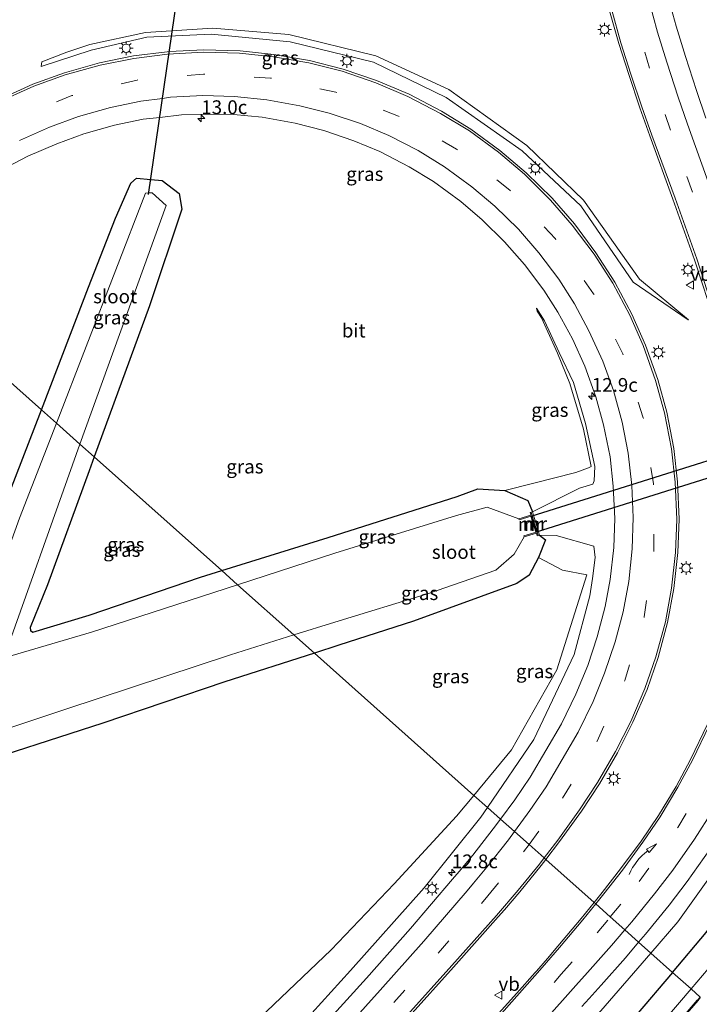
# Model space of a CAD drawing. Units: metres. Extents: x 106986 to 110008, y 474998 to 478219.
# Drawn here: x 108517 to 108641, y 476167 to 476346 of the extents above; entities that cross this region are included whole.
import ezdxf
from ezdxf.enums import TextEntityAlignment as Align

# ---------------------------------------------------------------- set-up
doc = ezdxf.new("R2010")
doc.units = ezdxf.units.M
doc.linetypes.add('VW-3-9_STREEP', pattern=[12, 3, -9])
doc.layers.get('0').update_dxf_attribs({"lineweight": 25})
for name, color, linetype, lineweight in [('B-ME-AM-KILOMETR-S-B1', 7, 'Continuous', 18), ('B-ME-GW-KRUINLIJN-L-B1', 93, 'Continuous', 18), ('B-ME-GW-TEENLIJN-L-B1', 93, 'Continuous', 18), ('B-ME-IE-GRASLAND-GV-B6', 93, 'Continuous', 18), ('B-ME-IE-HULPGEOMETRIE-L-B1', 53, 'Continuous', 18), ('B-ME-IE-MEUBILAIR_WEGMEUBILAIR-LICHTMAST-S-B1', 8, 'Continuous', 18), ('B-ME-MW-MUUR-GV-B6', 8, 'IE-TERREINAFSCHEIDING-KUNSTMATIG', 18), ('B-ME-MW-MUUR-L-B1', 8, 'IE-TERREINAFSCHEIDING-KUNSTMATIG', 18), ('B-ME-OG-WATER-GV-B6', 153, 'Continuous', 18), ('B-ME-VH-VERH_SOORT-BITUMEN-GV-B6', 8, 'IE-TERREINAFSCHEIDING-NATUURLIJK-HOUTWAL', 18), ('B-ME-VW-MARKERING-39STREEP-015-L-B1', 255, 'VW-3-9_STREEP', 18), ('B-ME-VW-MARKERING-PIJLVERDRIJF750-S-B1', 7, 'Continuous', 18), ('B-ME-VW-MARKERING-STREEP-015-L-B1', 7, 'Continuous', 18), ('B-ME-VW-MEUBILAIR_WEGMEUBILAIR-VERKEERSBORD-S-B1', 8, 'Continuous', 18)]:
    doc.layers.add(name, color=color, linetype=linetype, lineweight=lineweight)
for name, color, linetype in [('B-ME-GW-INSTEEKWATERGANG-L-B1', 10, 'Continuous'), ('B-ME-KW-DUIKER-GV-B6', 10, 'Continuous'), ('B-ME-KW-DUIKER-L-B1', 10, 'Continuous'), ('B-ME-OB-BESCHOEIING-GV-B6', 10, 'Continuous')]:
    doc.layers.add(name, color=color, linetype=linetype)
doc.styles.add('NLCS-ISO', font='NLCS-ISO.TTF')
doc.linetypes.add('IE-TERREINAFSCHEIDING-KUNSTMATIG', pattern='A,4,[82,NLCS.SHX,S=0.75,R=90,X=0,Y=0],4,-2', length=10)
doc.linetypes.add('IE-TERREINAFSCHEIDING-NATUURLIJK-HOUTWAL', pattern='A,7,-1.5,[67,NLCS.SHX,S=0.75,R=45,X=0,Y=0],-1.5,7,-1.5,[70,NLCS.SHX,S=0.75,R=0,X=0,Y=0],-1.5', length=20)

# ---------------------------------------------------------------- blocks, each defined once
blk = doc.blocks.new('hecto')
for p, q in [((0, 0.625), (-0.625, 0)), ((0, -0.625), (0, 0.625)), ((-0.625, 0), (0.625, 0)), ((0.625, 0), (0, -0.625))]:
    blk.add_line(p, q)
blk = doc.blocks.new('pijlvr')
for p, q in [((5.53, 0.37, 0.1), (5.37, -0.37, 0.1)), ((5.45, 0, 0.1), (5.45, 0, 0.1)), ((5.45, 0, 0.1), (5.45, 0, 0.1)), ((7.45, -0.45, 0.1), (5.53, 0.37, 0.1)), ((5.37, -0.37, 0.1), (7.45, -0.45, 0.1))]:
    blk.add_line(p, q)
blk.add_arc((2.72, -9.68, 0.1), 10.06, 74.2853, 105.7147)
blk = doc.blocks.new('lantaarnpaal')
for p, q in [((-0.75, 0), (-1.25, 0)), ((-0.88, 0.88), (-0.53, 0.53)), ((0, 0.75), (0, 1.25)), ((0.53, 0.53), (0.88, 0.88)), ((0.75, 0), (1.25, 0)), ((-0.53, -0.53), (-0.88, -0.88)), ((0, -0.75), (0, -1.25)), ((0.53, -0.53), (0.88, -0.88))]:
    blk.add_line(p, q)
blk.add_circle((0, 0), 0.75)
blk = doc.blocks.new('verkeersbord')
for p, q in [((0, 0.75), (-0.75, -0.625)), ((0.75, -0.625), (0, 0.75)), ((-0.75, -0.625), (0.75, -0.625))]:
    blk.add_line(p, q)

msp = doc.modelspace()

# ---------------------------------------------------------------- linework, layer by layer
at = {"layer": 'B-ME-GW-INSTEEKWATERGANG-L-B1'}
for points in [[(108521.0223, 476275.3962, -5.0466), (108522.722, 476279.8164, -5.0635), (108529.5585, 476297.7393, -5.1309), (108534.529, 476310.2646, -5.19), (108537.2878, 476316.6243, -5.2392), (108538.319, 476317.5468, -5.2937), (108540.9191, 476317.2997, -5.2725), (108542.9948, 476317.1025, -5.2556), (108546.0942, 476314.7444, -5.1869), (108546.5423, 476311.9356, -5.0728), (108540.6677, 476294.3132, -4.9504), (108530.6096, 476266.8461, -4.9453)], [(108442.5653, 476208.9538, -4.8771), (108462.18, 476216.449, -4.8422), (108483.8654, 476223.0499, -4.9749), (108498.4842, 476227.9706, -4.959), (108501.8477, 476229.2173, -4.9492), (108503.5248, 476229.7678, -4.9628), (108504.1129, 476230.3893, -4.9847), (108514.2485, 476257.7811, -4.9793), (108521.0223, 476275.3962, -5.0466)], [(108635.7842, 476173.0506, -4.5333), (108641.9039, 476180.2808, -4.5054), (108652.9304, 476195.6959, -4.5171), (108661.6462, 476213.7044, -4.5057), (108666.7838, 476232.9239, -4.537), (108668.5059, 476237.9544, -4.616), (108670.2488, 476242.9646, -4.6567), (108671.6063, 476248.0927, -4.6974), (108672.1315, 476251.3551, -4.7227), (108672.2547, 476254.6571, -4.748), (108671.9307, 476262.3862, -4.7389), (108671.8221, 476266.525, -4.734), (108671.8751, 476268.8326, -4.541), (108671.9645, 476270.2292, -4.424), (108672.3109, 476271.1214, -4.3688), (108673.9008, 476272.7125, -4.2391)], [(108530.6096, 476266.8461, -4.9453), (108529.683, 476264.3157, -4.9448), (108522.1281, 476243.5495, -4.9562), (108518.9592, 476235.7878, -5.0111), (108519.0397, 476235.2285, -4.9662), (108519.4935, 476234.9631, -4.9701), (108529.7163, 476238.013, -4.9919), (108549.9477, 476244.9246, -4.8496), (108553.8281, 476246.1397, -4.8514)], [(108553.8281, 476246.1397, -4.8514), (108573.1591, 476252.1929, -4.8602), (108596.6096, 476259.6242, -4.8191), (108600.4209, 476261.0142, -4.8291), (108605.3324, 476260.7262, -4.808)], [(108605.3324, 476260.7262, -4.808), (108609.4695, 476258.9021, -4.5636), (108610.323, 476256.83, -4.504)], [(108611.607, 476252.615, -4.29), (108612.6867, 476251.7211, -4.2612), (108611.4482, 476248.5475, -4.572)], [(108611.4482, 476248.5475, -4.572), (108609.7475, 476245.2895, -4.6819), (108607.4602, 476243.7877, -4.7805), (108588.6721, 476236.9316, -4.5803), (108575.1371, 476232.5659, -4.6123), (108570.6596, 476231.1292, -4.6129)], [(108570.6596, 476231.1292, -4.6129), (108554.3982, 476225.9114, -4.615), (108532.2124, 476218.3705, -4.5635), (108506.2402, 476210.0173, -4.6092), (108483.955, 476203.1599, -4.7642), (108463.6203, 476196.7972, -4.6701), (108450.9975, 476192.1956, -4.4549)], [(108635.7842, 476173.0506, -4.5333), (108629.2085, 476165.2818, -4.563)]]:
    msp.add_polyline3d(points, dxfattribs=at)
at = {"layer": 'B-ME-GW-KRUINLIJN-L-B1'}
for points in [[(108638.6568, 476291.7906, -3.9609), (108628.6699, 476298.6218, -3.7106), (108619.1534, 476312.4952, -3.7899), (108608.4764, 476322.5278, -3.8044), (108594.604, 476332.2015, -3.9525), (108581.4089, 476338.6823, -4.0268), (108566.2673, 476342.3364, -4.074), (108551.8709, 476343.7241, -4.1541), (108540.1743, 476343.2134, -4.2335), (108530.0895, 476340.8159, -4.2242), (108520.9761, 476337.8823, -4.2812), (108521.1175, 476338.7399, -4.4382)], [(108645.8734, 476326.9692, -4.361), (108651.7408, 476310.1482, -3.931), (108657.9521, 476292.3395, -3.636), (108662.8514, 476271.9422, -3.316), (108664.3499, 476253.2973, -3.127), (108662.5044, 476233.7538, -2.968), (108656.8773, 476215.2069, -2.81), (108647.8339, 476197.7637, -2.662), (108636.7622, 476182.2333, -2.724), (108631.8491, 476176.5599, -2.7363)], [(108611.0357, 476293.8944, -4.3605), (108612.5039, 476291.6186, -4.3749), (108615.1532, 476285.8049, -4.4146), (108617.7816, 476280.3449, -4.2804), (108619.9865, 476272.9001, -4.2189), (108621.663, 476265.1008, -4.1729), (108621.5549, 476262.5068, -4.1615), (108621.3358, 476261.8858, -4.1926), (108618.8951, 476261.1454, -4.2085), (108610.323, 476256.83, -4.504)], [(108602.1548, 476203.0415, -3.2326), (108610.5807, 476215.4255, -3.608), (108617.9039, 476230.8717, -3.815), (108620.7604, 476241.5808, -3.939), (108621.2178, 476244.6876, -3.981), (108621.7471, 476248.5184, -3.988), (108621.4948, 476250.592, -3.9971), (108614.6178, 476252.5408, -4.1692), (108611.607, 476252.615, -4.29)], [(108402.3481, 476199.4677, 2.2281), (108402.4207, 476199.4039, 2.2268), (108420.0326, 476183.9202, 1.909), (108435.0099, 476170.6693, 1.665), (108451.1963, 476155.6798, 1.18), (108466.3784, 476142.4018, 0.832), (108480.7894, 476129.61, 0.402), (108495.6282, 476115.8549, -0.076), (108501.2882, 476111.28, -0.335), (108506.7844, 476108.0542, -0.575), (108512.3477, 476107.1597, -0.874), (108518.2647, 476108.6547, -1.142), (108522.9299, 476112.5768, -1.327), (108536.2336, 476127.8233, -1.622), (108550.4821, 476143.4244, -1.793), (108563.1682, 476157.8848, -2.137), (108577.2496, 476173.3686, -2.57), (108590.6502, 476188.4387, -2.864), (108600.9518, 476201.2733, -3.179), (108602.1548, 476203.0415, -3.2326)], [(108631.8491, 476176.5599, -2.7363), (108622.7551, 476166.0586, -2.759), (108609.738, 476151.517, -2.531), (108596.4301, 476136.5032, -2.389), (108583.2254, 476121.6536, -2.181), (108570.1737, 476107.0089, -2.021), (108556.3307, 476091.8411, -1.912), (108547.4738, 476082.1068, -1.7089), (108542.2898, 476076.4092, -1.59), (108530.7837, 476063.1657, -1.511), (108521.0496, 476052.0155, -1.604), (108506.4034, 476065.3115, -1.242), (108491.437, 476078.5159, -0.754), (108477.049, 476091.3708, -0.253), (108461.6028, 476105.2988, 0.248), (108446.9953, 476118.3827, 0.732), (108431.6398, 476133.4571, 1.174), (108417.9693, 476148.0761, 1.593), (108403.3335, 476161.8691, 1.853), (108388.788, 476175.2869, 2.051), (108384.3114, 476179.1594, 2.1425), (108384.2282, 476179.2313, 2.1442)]]:
    msp.add_polyline3d(points, dxfattribs=at)
at = {"layer": 'B-ME-GW-TEENLIJN-L-B1'}
for points in [[(108521.1175, 476338.7399, -4.4382), (108525.649, 476340.4654, -4.439), (108529.8541, 476341.8635, -4.4091), (108539.9244, 476344.0617, -4.4327), (108552.1979, 476344.8483, -4.4999), (108566.0246, 476343.6905, -4.4491), (108581.8407, 476339.8247, -4.4634), (108595.1331, 476333.6723, -4.3098), (108609.2758, 476323.4742, -4.0879), (108619.6255, 476313.5636, -4.1307), (108629.7889, 476299.1774, -4.0737), (108638.7006, 476291.7606, -3.962), (108638.6568, 476291.7906, -3.9609)], [(108605.3324, 476260.7262, -4.808), (108610.3071, 476262.0142, -4.5317), (108618.2316, 476263.9909, -4.5229), (108620.5, 476264.8634, -4.4675), (108621.0168, 476265.0903, -4.4078), (108619.6338, 476271.8732, -4.5162), (108617.1493, 476280.1923, -4.5393), (108614.9106, 476285.7311, -4.5102), (108611.9882, 476292.1174, -4.3977), (108611.1871, 476293.3234, -4.3912), (108611.0357, 476293.8944, -4.3605)], [(108611.4482, 476248.5475, -4.572), (108615.7897, 476246.2503, -4.5735), (108620.2305, 476245.3841, -4.369), (108614.7566, 476228.0722, -4.405), (108606.53, 476213.5352, -4.302), (108599.6809, 476205.2478, -4.2767)], [(108599.6809, 476205.2478, -4.2767), (108596.5311, 476201.4366, -4.265), (108585.1819, 476189.1454, -4.266), (108573.712, 476177.1669, -4.303), (108560.7118, 476164.7007, -4.29), (108546.585, 476150.1346, -4.24), (108533.5795, 476136.7566, -4.292), (108522.9175, 476125.4488, -4.284), (108518.1078, 476120.2526, -4.283), (108514.6794, 476117.7736, -4.296), (108510.1004, 476116.9019, -4.385), (108507.0769, 476118.2473, -4.3749), (108505.9018, 476118.7702, -4.371), (108502.2946, 476122.2497, -4.43), (108488.4254, 476136.1069, -4.465), (108474.7395, 476149.2328, -4.398), (108460.5618, 476163.23, -4.462), (108446.1477, 476176.7794, -4.375), (108444.467, 476178.1597, -4.3101)]]:
    msp.add_polyline3d(points, dxfattribs=at)
at = {"layer": 'B-ME-IE-GRASLAND-GV-B6'}
for points in [[(108641.871, 476328.469, -4.25), (108640.152, 476333.525, -4.341), (108638.144, 476339.689, -4.435), (108636.486, 476345.232, -4.505), (108634.933, 476350.745, -4.568)], [(108624.308, 476347.988, -4.065), (108626.035, 476342.069, -4.038), (108627.842, 476336.39, -4.007), (108629.859, 476330.373, -3.979), (108631.676, 476325.225, -3.966), (108635.852, 476313.751, -3.929), (108639.818, 476302.692, -3.9), (108643.584, 476291.044, -3.861)], [(108521.1175, 476338.7399, -4.4382), (108525.649, 476340.4654, -4.439), (108529.8541, 476341.8635, -4.4091), (108539.9244, 476344.0617, -4.4327), (108552.1979, 476344.8483, -4.4999), (108566.0246, 476343.6905, -4.4491), (108581.8407, 476339.8247, -4.4634), (108595.1331, 476333.6723, -4.3098), (108609.2758, 476323.4742, -4.0879), (108619.6255, 476313.5636, -4.1307), (108629.7889, 476299.1774, -4.0737), (108638.7006, 476291.7606, -3.962), (108638.6568, 476291.7906, -3.9609), (108628.6699, 476298.6218, -3.7106), (108619.1534, 476312.4952, -3.7899), (108608.4764, 476322.5278, -3.8044), (108594.604, 476332.2015, -3.9525), (108581.4089, 476338.6823, -4.0268), (108566.2673, 476342.3364, -4.074), (108551.8709, 476343.7241, -4.1541), (108540.1743, 476343.2134, -4.2335), (108530.0895, 476340.8159, -4.2242), (108520.9761, 476337.8823, -4.2812), (108521.1175, 476338.7399, -4.4382)], [(108638.6568, 476291.7906, -3.9609), (108638.7006, 476291.7606, -3.962), (108629.7889, 476299.1774, -4.0737), (108619.6255, 476313.5636, -4.1307), (108609.2758, 476323.4742, -4.0879), (108595.1331, 476333.6723, -4.3098), (108581.8407, 476339.8247, -4.4634), (108566.0246, 476343.6905, -4.4491), (108552.1979, 476344.8483, -4.4999), (108539.9244, 476344.0617, -4.4327), (108529.8541, 476341.8635, -4.4091), (108525.649, 476340.4654, -4.439), (108521.1175, 476338.7399, -4.4382), (108520.9761, 476337.8823, -4.2812), (108530.0895, 476340.8159, -4.2242), (108540.1743, 476343.2134, -4.2335), (108551.8709, 476343.7241, -4.1541), (108566.2673, 476342.3364, -4.074), (108581.4089, 476338.6823, -4.0268), (108594.604, 476332.2015, -3.9525), (108608.4764, 476322.5278, -3.8044), (108619.1534, 476312.4952, -3.7899), (108628.6699, 476298.6218, -3.7106), (108638.6568, 476291.7906, -3.9609)], [(108642.154, 476218.23, -3.158), (108639.083, 476211.805, -3.075), (108636.44, 476206.88, -2.994), (108633.247, 476201.565, -2.858), (108630.082, 476196.925, -2.774), (108626.364, 476191.906, -2.644), (108623.028, 476187.566, -2.545), (108621.5468, 476185.7476, -2.5019), (108612.7674, 476193.5772, -2.6886), (108615.263, 476196.837, -2.741), (108619.233, 476202.385, -2.824), (108622.49, 476207.377, -2.894), (108625.775, 476212.977, -2.971), (108628.595, 476218.542, -3.022), (108631.167, 476224.53, -3.087), (108633.176, 476230.326, -3.125), (108634.889, 476236.733, -3.168), (108636.026, 476242.881, -3.21), (108636.763, 476249.418, -3.247), (108636.99, 476255.509, -3.278), (108636.683, 476262.298, -3.317), (108636.014, 476268.371, -3.353), (108634.75, 476274.955, -3.388), (108633.125, 476280.908, -3.422), (108630.898, 476287.169, -3.46), (108628.402, 476292.796, -3.494), (108625.308, 476298.621, -3.518), (108621.874, 476303.952, -3.559), (108617.954, 476309.243, -3.596), (108613.896, 476313.896, -3.632), (108609.194, 476318.532, -3.661), (108604.389, 476322.607, -3.7), (108599.091, 476326.483, -3.737), (108593.8, 476329.73, -3.779), (108587.894, 476332.801, -3.826), (108581.979, 476335.316, -3.863), (108575.928, 476337.364, -3.891), (108569.751, 476338.94, -3.918), (108563.304, 476340.078, -3.975), (108557.175, 476340.707, -3.984), (108550.51, 476340.893, -4.024), (108544.2896, 476340.5665, -4.0616), (108543.9, 476340.546, -4.064), (108537.795, 476339.779, -4.099), (108531.587, 476338.51, -4.138), (108525.234, 476336.738, -4.172), (108519.443, 476334.652, -4.203), (108513.45, 476331.92, -4.222)], [(108513.423, 476318.889, -4.788), (108518.564, 476321.546, -4.782), (108523.832, 476323.812, -4.757), (108528.726, 476325.62, -4.74), (108534.324, 476327.191, -4.707), (108539.551, 476328.255, -4.674), (108542.5608, 476328.6149, -4.6566), (108546.484, 476329.084, -4.634), (108550.415, 476329.201, -4.616), (108555.985, 476329.115, -4.566), (108561.195, 476328.639, -4.535), (108567.168, 476327.567, -4.499), (108572.394, 476326.226, -4.456), (108577.868, 476324.355, -4.417), (108582.552, 476322.372, -4.386), (108587.932, 476319.59, -4.346), (108592.333, 476316.937, -4.313), (108597.324, 476313.277, -4.273), (108601.209, 476309.966, -4.246), (108605.248, 476305.983, -4.214), (108608.901, 476301.832, -4.181), (108612.38, 476297.189, -4.133), (108614.953, 476293.171, -4.095), (108617.6, 476288.312, -4.062), (108619.849, 476283.327, -4.023), (108621.846, 476277.783, -3.996), (108623.266, 476272.643, -3.96), (108624.439, 476266.826, -3.936), (108625.017, 476261.504, -3.899), (108625.314, 476255.636, -3.86), (108625.112, 476250.379, -3.822), (108624.487, 476244.524, -3.783), (108623.557, 476239.625, -3.748), (108622.088, 476234.073, -3.712), (108620.389, 476228.901, -3.646), (108618.228, 476223.645, -3.577), (108615.634, 476218.284, -3.497), (108609.909, 476208.569, -3.277), (108607.115, 476204.468, -3.176), (108604.507, 476200.9438, -3.0905), (108602.1548, 476203.0415, -3.2326), (108610.5807, 476215.4255, -3.608), (108617.9039, 476230.8717, -3.815), (108620.7604, 476241.5808, -3.939), (108621.2178, 476244.6876, -3.981), (108621.7471, 476248.5184, -3.988), (108621.4948, 476250.592, -3.9971), (108614.6178, 476252.5408, -4.1692), (108611.607, 476252.615, -4.29), (108610.323, 476256.83, -4.504), (108618.8951, 476261.1454, -4.2085), (108621.3358, 476261.8858, -4.1926), (108621.5549, 476262.5068, -4.1615), (108621.663, 476265.1008, -4.1729), (108619.9865, 476272.9001, -4.2189), (108617.7816, 476280.3449, -4.2804), (108615.1532, 476285.8049, -4.4146), (108612.5039, 476291.6186, -4.3749), (108611.0357, 476293.8944, -4.3605)], [(108611.0357, 476293.8944, -4.3605), (108611.1871, 476293.3234, -4.3912), (108611.9882, 476292.1174, -4.3977), (108614.9106, 476285.7311, -4.5102), (108617.1493, 476280.1923, -4.5393), (108619.6338, 476271.8732, -4.5162), (108621.0168, 476265.0903, -4.4078), (108620.5, 476264.8634, -4.4675), (108618.2316, 476263.9909, -4.5229), (108610.3071, 476262.0142, -4.5317), (108605.3324, 476260.7262, -4.808), (108600.4209, 476261.0142, -4.8291), (108596.6096, 476259.6242, -4.8191), (108573.1591, 476252.1929, -4.8602), (108553.8281, 476246.1397, -4.8514), (108530.6096, 476266.8461, -4.9453), (108540.6677, 476294.3132, -4.9504), (108546.5423, 476311.9356, -5.0728), (108546.0942, 476314.7444, -5.1869), (108542.9948, 476317.1025, -5.2556), (108540.9191, 476317.2997, -5.2725), (108538.319, 476317.5468, -5.2937), (108537.2878, 476316.6243, -5.2392), (108534.529, 476310.2646, -5.19), (108529.5585, 476297.7393, -5.1309), (108522.722, 476279.8164, -5.0635), (108521.0223, 476275.3962, -5.0466), (108490.7517, 476302.3917, -4.6857)], [(108521.0223, 476275.3962, -5.0466), (108522.722, 476279.8164, -5.0635), (108529.5585, 476297.7393, -5.1309), (108534.529, 476310.2646, -5.19), (108537.2878, 476316.6243, -5.2392), (108538.319, 476317.5468, -5.2937), (108540.9191, 476317.2997, -5.2725), (108542.9948, 476317.1025, -5.2556), (108546.0942, 476314.7444, -5.1869), (108546.5423, 476311.9356, -5.0728), (108540.6677, 476294.3132, -4.9504), (108530.6096, 476266.8461, -4.9453), (108528.0416, 476269.1363, -6.1637), (108543.711, 476312.5784, -6.1488), (108541.1925, 476314.9026, -6.1316), (108540.5706, 476314.8557, -6.1274), (108539.9766, 476314.813, -6.1235), (108523.7556, 476272.9585, -6.1464), (108521.0223, 476275.3962, -5.0466)], [(108449.193, 476261.555, -4.564), (108453.335, 476265.733, -4.584), (108457.742, 476270.187, -4.598), (108462.267, 476274.772, -4.605), (108464.535, 476277.066, -4.61), (108468.665, 476281.211, -4.621), (108473.018, 476285.565, -4.632), (108477.325, 476289.857, -4.622), (108481.51, 476293.898, -4.635), (108485.733, 476297.846, -4.66), (108490.233, 476301.947, -4.682), (108490.7517, 476302.3917, -4.6857), (108521.0223, 476275.3962, -5.0466), (108514.2485, 476257.7811, -4.9793), (108504.1129, 476230.3893, -4.9847), (108503.5248, 476229.7678, -4.9628), (108501.8477, 476229.2173, -4.9492), (108498.4842, 476227.9706, -4.959), (108483.8654, 476223.0499, -4.9749), (108462.18, 476216.449, -4.8422), (108442.5653, 476208.9538, -4.8771)], [(108611.0357, 476293.8944, -4.3605), (108612.5039, 476291.6186, -4.3749), (108615.1532, 476285.8049, -4.4146), (108617.7816, 476280.3449, -4.2804), (108619.9865, 476272.9001, -4.2189), (108621.663, 476265.1008, -4.1729), (108621.5549, 476262.5068, -4.1615), (108621.3358, 476261.8858, -4.1926), (108618.8951, 476261.1454, -4.2085), (108610.323, 476256.83, -4.504), (108609.4695, 476258.9021, -4.5636), (108605.3324, 476260.7262, -4.808), (108610.3071, 476262.0142, -4.5317), (108618.2316, 476263.9909, -4.5229), (108620.5, 476264.8634, -4.4675), (108621.0168, 476265.0903, -4.4078), (108619.6338, 476271.8732, -4.5162), (108617.1493, 476280.1923, -4.5393), (108614.9106, 476285.7311, -4.5102), (108611.9882, 476292.1174, -4.3977), (108611.1871, 476293.3234, -4.3912), (108611.0357, 476293.8944, -4.3605)], [(108442.5653, 476208.9538, -4.8771), (108462.18, 476216.449, -4.8422), (108483.8654, 476223.0499, -4.9749), (108498.4842, 476227.9706, -4.959), (108501.8477, 476229.2173, -4.9492), (108503.5248, 476229.7678, -4.9628), (108504.1129, 476230.3893, -4.9847), (108514.2485, 476257.7811, -4.9793), (108521.0223, 476275.3962, -5.0466), (108523.7556, 476272.9585, -6.1464)], [(108523.7556, 476272.9585, -6.1464), (108517.0665, 476255.6988, -6.1559), (108508.0036, 476230.7103, -6.1422), (108506.5682, 476227.9724, -6.1407), (108504.603, 476227.0291, -6.1175), (108492.8679, 476223.1144, -6.1341), (108473.8091, 476216.693, -6.1298), (108444.8294, 476206.8074, -6.1474)], [(108556.7007, 476243.5779, -6.1565), (108530.1165, 476234.9593, -6.1572), (108515.7363, 476230.6749, -6.1661), (108514.6042, 476231.3984, -6.1712), (108526.6955, 476265.4043, -6.1649), (108528.0416, 476269.1363, -6.1637), (108530.6096, 476266.8461, -4.9453), (108529.683, 476264.3157, -4.9448), (108522.1281, 476243.5495, -4.9562), (108518.9592, 476235.7878, -5.0111), (108519.0397, 476235.2285, -4.9662), (108519.4935, 476234.9631, -4.9701), (108529.7163, 476238.013, -4.9919), (108549.9477, 476244.9246, -4.8496), (108553.8281, 476246.1397, -4.8514), (108556.7007, 476243.5779, -6.1565)], [(108530.6096, 476266.8461, -4.9453), (108553.8281, 476246.1397, -4.8514), (108549.9477, 476244.9246, -4.8496), (108529.7163, 476238.013, -4.9919), (108519.4935, 476234.9631, -4.9701), (108519.0397, 476235.2285, -4.9662), (108518.9592, 476235.7878, -5.0111), (108522.1281, 476243.5495, -4.9562), (108529.683, 476264.3157, -4.9448), (108530.6096, 476266.8461, -4.9453)], [(108607.83, 476255.594, -6.15), (108602.0966, 476257.6593, -6.1733), (108596.4826, 476256.1691, -6.1946), (108574.4074, 476249.3185, -6.1561), (108556.7007, 476243.5779, -6.1565), (108553.8281, 476246.1397, -4.8514), (108573.1591, 476252.1929, -4.8602), (108596.6096, 476259.6242, -4.8191), (108600.4209, 476261.0142, -4.8291), (108605.3324, 476260.7262, -4.808), (108609.4695, 476258.9021, -4.5636), (108610.323, 476256.83, -4.504), (108609.88, 476256.707, -4.782), (108610.0199, 476256.2549, -4.804), (108607.83, 476255.594, -6.15)], [(108611.4482, 476248.5475, -4.572), (108609.7475, 476245.2895, -4.6819), (108607.4602, 476243.7877, -4.7805), (108588.6721, 476236.9316, -4.5803), (108575.1371, 476232.5659, -4.6123), (108570.6596, 476231.1292, -4.6129), (108566.946, 476234.441, -6.1649), (108574.3933, 476236.7666, -6.1687), (108591.4335, 476241.9863, -6.1533), (108603.6835, 476246.2513, -6.1551), (108607.0041, 476249.1119, -6.1508), (108608.837, 476252.285, -6.15), (108611.0399, 476252.9591, -4.634), (108611.182, 476252.5, -4.57), (108611.607, 476252.615, -4.29), (108612.6867, 476251.7211, -4.2612), (108611.4482, 476248.5475, -4.572)], [(108611.607, 476252.615, -4.29), (108614.6178, 476252.5408, -4.1692), (108621.4948, 476250.592, -3.9971), (108621.7471, 476248.5184, -3.988), (108621.2178, 476244.6876, -3.981), (108620.7604, 476241.5808, -3.939), (108617.9039, 476230.8717, -3.815), (108610.5807, 476215.4255, -3.608), (108602.1548, 476203.0415, -3.2326), (108599.6809, 476205.2478, -4.2767), (108606.53, 476213.5352, -4.302), (108614.7566, 476228.0722, -4.405), (108620.2305, 476245.3841, -4.369), (108615.7897, 476246.2503, -4.5735), (108611.4482, 476248.5475, -4.572), (108612.6867, 476251.7211, -4.2612), (108611.607, 476252.615, -4.29)], [(108611.4482, 476248.5475, -4.572), (108615.7897, 476246.2503, -4.5735), (108620.2305, 476245.3841, -4.369), (108614.7566, 476228.0722, -4.405), (108606.53, 476213.5352, -4.302), (108599.6809, 476205.2478, -4.2767), (108570.6596, 476231.1292, -4.6129), (108575.1371, 476232.5659, -4.6123), (108588.6721, 476236.9316, -4.5803), (108607.4602, 476243.7877, -4.7805), (108609.7475, 476245.2895, -4.6819), (108611.4482, 476248.5475, -4.572)], [(108570.6596, 476231.1292, -4.6129), (108554.3982, 476225.9114, -4.615), (108532.2124, 476218.3705, -4.5635), (108506.2402, 476210.0173, -4.6092), (108483.955, 476203.1599, -4.7642), (108463.6203, 476196.7972, -4.6701), (108450.9975, 476192.1956, -4.4549), (108447.4194, 476192.2062, -4.1964), (108443.258, 476193.957, -3.971), (108443.479, 476194.226, -4.141), (108443.4499, 476194.2522, -4.177), (108446.019, 476197.178, -6), (108445.505, 476197.593, -6.15), (108503.8803, 476213.7884, -6.1209), (108525.4858, 476220.9472, -6.1631), (108555.4065, 476230.8374, -6.159), (108566.946, 476234.441, -6.1649), (108570.6596, 476231.1292, -4.6129)], [(108450.9975, 476192.1956, -4.4549), (108463.6203, 476196.7972, -4.6701), (108483.955, 476203.1599, -4.7642), (108506.2402, 476210.0173, -4.6092), (108532.2124, 476218.3705, -4.5635), (108554.3982, 476225.9114, -4.615), (108570.6596, 476231.1292, -4.6129), (108599.6809, 476205.2478, -4.2767), (108596.5311, 476201.4366, -4.265), (108585.1819, 476189.1454, -4.266), (108573.712, 476177.1669, -4.303), (108560.7118, 476164.7007, -4.29)], [(108560.7118, 476164.7007, -4.29), (108573.712, 476177.1669, -4.303), (108585.1819, 476189.1454, -4.266), (108596.5311, 476201.4366, -4.265), (108599.6809, 476205.2478, -4.2767), (108602.1548, 476203.0415, -3.2326), (108600.9518, 476201.2733, -3.179), (108590.6502, 476188.4387, -2.864), (108577.2496, 476173.3686, -2.57), (108563.1682, 476157.8848, -2.137)], [(108563.1682, 476157.8848, -2.137), (108577.2496, 476173.3686, -2.57), (108590.6502, 476188.4387, -2.864), (108600.9518, 476201.2733, -3.179), (108602.1548, 476203.0415, -3.2326), (108604.507, 476200.9438, -3.0905), (108603.181, 476199.152, -3.047), (108599.486, 476194.385, -2.908), (108596.976, 476191.4, -2.819), (108595.786, 476189.983, -2.79), (108588.148, 476181.047, -2.571), (108580.117, 476171.998, -2.338), (108572.386, 476163.424, -2.123)], [(108647.8339, 476197.7637, -2.662), (108636.7622, 476182.2333, -2.724), (108631.8491, 476176.5599, -2.7363), (108629.6251, 476178.5434, -2.5572), (108630.873, 476180.013, -2.55), (108635.174, 476185.287, -2.534), (108638.45, 476189.554, -2.522), (108642.591, 476195.374, -2.492)], [(108641.9039, 476180.2808, -4.5054), (108635.7842, 476173.0506, -4.5333), (108631.8491, 476176.5599, -2.7363), (108636.7622, 476182.2333, -2.724), (108647.8339, 476197.7637, -2.662)], [(108587.925, 476165.02, -2.072), (108595.961, 476174.002, -2.289), (108604.11, 476183.153, -2.496), (108605.215, 476184.434, -2.507), (108608.046, 476187.728, -2.574), (108611.932, 476192.486, -2.671), (108612.7674, 476193.5772, -2.6886), (108621.5468, 476185.7476, -2.5019), (108619.179, 476182.841, -2.433), (108614.97, 476177.796, -2.334), (108613.0475, 476175.572, -2.31), (108611.0846, 476173.2823, -2.2661), (108610.8416, 476173.0112, -2.2627), (108607.5042, 476169.288, -2.2162), (108604.1669, 476165.5648, -2.1696)], [(108646.42, 476178.5658, -6.07), (108639.163, 476170.0373, -6.0645), (108635.7842, 476173.0506, -4.5333), (108641.9039, 476180.2808, -4.5054)], [(108619.328, 476166.808, -2.518), (108620.654, 476168.294, -2.538), (108622.809, 476170.702, -2.547), (108627.22, 476175.711, -2.571), (108629.6251, 476178.5434, -2.5572), (108631.8491, 476176.5599, -2.7363), (108622.7551, 476166.0586, -2.759)], [(108622.7551, 476166.0586, -2.759), (108631.8491, 476176.5599, -2.7363), (108635.7842, 476173.0506, -4.5333), (108629.2085, 476165.2818, -4.563)], [(108629.2085, 476165.2818, -4.563), (108635.7842, 476173.0506, -4.5333), (108639.163, 476170.0373, -6.0645), (108634.5676, 476164.6367, -6.061)], [(108632.974, 476159.323, -5.891), (108640.372, 476167.952, -5.898), (108640.8552, 476168.5282, -5.896)]]:
    msp.add_polyline3d(points, dxfattribs=at)
at = {"layer": 'B-ME-IE-HULPGEOMETRIE-L-B1'}
msp.add_polyline3d([(108640.8179, 476168.5615, -6.046), (108639.163, 476170.0373, -6.0645), (108635.7842, 476173.0506, -4.5333), (108631.8491, 476176.5599, -2.7363), (108629.6251, 476178.5434, -2.5572), (108627.1323, 476180.7664, -2.5333), (108624.4882, 476183.1245, -2.5342), (108621.8351, 476185.4905, -2.5074), (108621.5468, 476185.7476, -2.5019), (108612.7674, 476193.5772, -2.6886), (108612.4503, 476193.8599, -2.6961), (108609.7021, 476196.3108, -2.8344), (108607.0701, 476198.658, -2.9627), (108604.507, 476200.9438, -3.0905), (108602.1548, 476203.0415, -3.2326), (108599.6809, 476205.2478, -4.2767), (108570.6596, 476231.1292, -4.6129), (108566.946, 476234.441, -6.1649), (108556.7007, 476243.5779, -6.1565), (108553.8281, 476246.1397, -4.8514), (108530.6096, 476266.8461, -4.9453), (108528.0416, 476269.1363, -6.1637), (108523.7556, 476272.9585, -6.1464), (108521.0223, 476275.3962, -5.0466), (108490.7517, 476302.3917, -4.6857)], dxfattribs=at)
at = {"layer": 'B-ME-KW-DUIKER-GV-B6'}
msp.add_polyline3d([(108674.2455, 476273.0172, -6.083), (108610.9831, 476253.1428, -6.15), (108610.0878, 476256.0357, -6.15), (108673.3157, 476275.9259, -6.112), (108674.2455, 476273.0172, -6.083)], dxfattribs=at)
at = {"layer": 'B-ME-KW-DUIKER-L-B1'}
msp.add_line((108540.5273, 476314.5561, -6.6166), (108546.8494, 476358.2639, -6.6383), dxfattribs=at)
at = {"layer": 'B-ME-MW-MUUR-GV-B6'}
msp.add_polyline3d([(108610.323, 476256.83, -4.504), (108611.607, 476252.615, -4.29), (108611.182, 476252.5, -4.57), (108611.0399, 476252.9591, -4.634), (108608.837, 476252.285, -6.15), (108608.769, 476252.5, -6.15), (108610.9831, 476253.1428, -6.15), (108610.0878, 476256.0357, -6.15), (108607.908, 476255.379, -6.15), (108607.83, 476255.594, -6.15), (108610.0199, 476256.2549, -4.804), (108609.88, 476256.707, -4.782), (108610.323, 476256.83, -4.504)], dxfattribs=at)
at = {"layer": 'B-ME-MW-MUUR-L-B1'}
msp.add_line((108610.1162, 476256.7207, -4.2046), (108611.3798, 476252.6053, -4.2559), dxfattribs=at)
at = {"layer": 'B-ME-OB-BESCHOEIING-GV-B6'}
msp.add_polyline3d([(108640.8552, 476168.5282, -5.896), (108640.372, 476167.952, -5.898), (108632.974, 476159.323, -5.891), (108625.905, 476151.009, -5.882), (108618.521, 476142.344, -5.885), (108611.686, 476134.225, -5.872), (108604.222, 476125.298, -5.88), (108597.647, 476116.97, -5.879), (108597.6078, 476117.001, -6.029), (108604.1832, 476125.3295, -6.03), (108611.6477, 476134.2571, -6.022), (108618.4828, 476142.3763, -6.035), (108625.8669, 476151.0414, -6.032), (108632.936, 476159.3555, -6.041), (108640.3339, 476167.9843, -6.048), (108640.8179, 476168.5615, -6.046), (108640.8552, 476168.5282, -5.896)], dxfattribs=at)
at = {"layer": 'B-ME-OG-WATER-GV-B6'}
for points in [[(108523.7556, 476272.9585, -6.1464), (108539.9766, 476314.813, -6.1235), (108540.5706, 476314.8557, -6.1274), (108541.1925, 476314.9026, -6.1316), (108543.711, 476312.5784, -6.1488), (108528.0416, 476269.1363, -6.1637), (108523.7556, 476272.9585, -6.1464)], [(108444.8294, 476206.8074, -6.1474), (108473.8091, 476216.693, -6.1298), (108492.8679, 476223.1144, -6.1341), (108504.603, 476227.0291, -6.1175), (108506.5682, 476227.9724, -6.1407), (108508.0036, 476230.7103, -6.1422), (108517.0665, 476255.6988, -6.1559), (108523.7556, 476272.9585, -6.1464), (108528.0416, 476269.1363, -6.1637), (108526.6955, 476265.4043, -6.1649), (108514.6042, 476231.3984, -6.1712), (108515.7363, 476230.6749, -6.1661), (108530.1165, 476234.9593, -6.1572), (108556.7007, 476243.5779, -6.1565), (108566.946, 476234.441, -6.1649)], [(108608.837, 476252.285, -6.15), (108607.0041, 476249.1119, -6.1508), (108603.6835, 476246.2513, -6.1551), (108591.4335, 476241.9863, -6.1533), (108574.3933, 476236.7666, -6.1687), (108566.946, 476234.441, -6.1649), (108556.7007, 476243.5779, -6.1565), (108574.4074, 476249.3185, -6.1561), (108596.4826, 476256.1691, -6.1946), (108602.0966, 476257.6593, -6.1733), (108607.83, 476255.594, -6.15), (108607.908, 476255.379, -6.15), (108610.0878, 476256.0357, -6.15), (108610.9831, 476253.1428, -6.15), (108608.769, 476252.5, -6.15), (108608.837, 476252.285, -6.15)], [(108566.946, 476234.441, -6.1649), (108555.4065, 476230.8374, -6.159), (108525.4858, 476220.9472, -6.1631), (108503.8803, 476213.7884, -6.1209), (108445.505, 476197.593, -6.15)], [(108640.8179, 476168.5615, -6.046), (108639.163, 476170.0373, -6.0645), (108646.42, 476178.5658, -6.07)], [(108640.8179, 476168.5615, -6.046), (108640.3339, 476167.9843, -6.048), (108632.936, 476159.3555, -6.041), (108625.8669, 476151.0414, -6.032), (108618.4828, 476142.3763, -6.035), (108611.6477, 476134.2571, -6.022), (108604.1832, 476125.3295, -6.03), (108597.6078, 476117.001, -6.029), (108597.647, 476116.97, -5.879), (108595.1244, 476116.6054, -6.385), (108598.6908, 476122.3083, -6.047), (108610.5651, 476136.1378, -6.041), (108622.4685, 476150.5342, -6.059), (108634.5676, 476164.6367, -6.061), (108639.163, 476170.0373, -6.0645), (108640.8179, 476168.5615, -6.046)]]:
    msp.add_polyline3d(points, dxfattribs=at)
at = {"layer": 'B-ME-VH-VERH_SOORT-BITUMEN-GV-B6'}
for points in [[(108634.933, 476350.745, -4.568), (108636.486, 476345.232, -4.505), (108638.144, 476339.689, -4.435), (108640.152, 476333.525, -4.341), (108641.871, 476328.469, -4.25)], [(108643.584, 476291.044, -3.861), (108639.818, 476302.692, -3.9), (108635.852, 476313.751, -3.929), (108631.676, 476325.225, -3.966), (108629.859, 476330.373, -3.979), (108627.842, 476336.39, -4.007), (108626.035, 476342.069, -4.038), (108624.308, 476347.988, -4.065)], [(108513.45, 476331.92, -4.222), (108519.443, 476334.652, -4.203), (108525.234, 476336.738, -4.172), (108531.587, 476338.51, -4.138), (108537.795, 476339.779, -4.099), (108543.9, 476340.546, -4.064), (108544.2896, 476340.5665, -4.0616), (108550.51, 476340.893, -4.024), (108557.175, 476340.707, -3.984), (108563.304, 476340.078, -3.975), (108569.751, 476338.94, -3.918), (108575.928, 476337.364, -3.891), (108581.979, 476335.316, -3.863), (108587.894, 476332.801, -3.826), (108593.8, 476329.73, -3.779), (108599.091, 476326.483, -3.737), (108604.389, 476322.607, -3.7), (108609.194, 476318.532, -3.661), (108613.896, 476313.896, -3.632), (108617.954, 476309.243, -3.596), (108621.874, 476303.952, -3.559), (108625.308, 476298.621, -3.518), (108628.402, 476292.796, -3.494), (108630.898, 476287.169, -3.46), (108633.125, 476280.908, -3.422), (108634.75, 476274.955, -3.388), (108636.014, 476268.371, -3.353), (108636.683, 476262.298, -3.317), (108636.99, 476255.509, -3.278), (108636.763, 476249.418, -3.247), (108636.026, 476242.881, -3.21), (108634.889, 476236.733, -3.168), (108633.176, 476230.326, -3.125), (108631.167, 476224.53, -3.087), (108628.595, 476218.542, -3.022), (108625.775, 476212.977, -2.971), (108622.49, 476207.377, -2.894), (108619.233, 476202.385, -2.824), (108615.263, 476196.837, -2.741), (108612.7674, 476193.5772, -2.6886), (108612.4503, 476193.8599, -2.6961), (108609.7021, 476196.3108, -2.8344), (108607.0701, 476198.658, -2.9627), (108604.507, 476200.9438, -3.0905), (108607.115, 476204.468, -3.176), (108609.909, 476208.569, -3.277), (108615.634, 476218.284, -3.497), (108618.228, 476223.645, -3.577), (108620.389, 476228.901, -3.646), (108622.088, 476234.073, -3.712), (108623.557, 476239.625, -3.748), (108624.487, 476244.524, -3.783), (108625.112, 476250.379, -3.822), (108625.314, 476255.636, -3.86), (108625.017, 476261.504, -3.899), (108624.439, 476266.826, -3.936), (108623.266, 476272.643, -3.96), (108621.846, 476277.783, -3.996), (108619.849, 476283.327, -4.023), (108617.6, 476288.312, -4.062), (108614.953, 476293.171, -4.095), (108612.38, 476297.189, -4.133), (108608.901, 476301.832, -4.181), (108605.248, 476305.983, -4.214), (108601.209, 476309.966, -4.246), (108597.324, 476313.277, -4.273), (108592.333, 476316.937, -4.313), (108587.932, 476319.59, -4.346), (108582.552, 476322.372, -4.386), (108577.868, 476324.355, -4.417), (108572.394, 476326.226, -4.456), (108567.168, 476327.567, -4.499), (108561.195, 476328.639, -4.535), (108555.985, 476329.115, -4.566), (108550.415, 476329.201, -4.616), (108546.484, 476329.084, -4.634), (108542.5608, 476328.6149, -4.6566), (108539.551, 476328.255, -4.674), (108534.324, 476327.191, -4.707), (108528.726, 476325.62, -4.74), (108523.832, 476323.812, -4.757), (108518.564, 476321.546, -4.782), (108513.423, 476318.889, -4.788)], [(108642.591, 476195.374, -2.492), (108638.45, 476189.554, -2.522), (108635.174, 476185.287, -2.534), (108630.873, 476180.013, -2.55), (108629.6251, 476178.5434, -2.5572), (108627.1323, 476180.7664, -2.5333), (108624.4882, 476183.1245, -2.5342), (108621.8351, 476185.4905, -2.5074), (108621.5468, 476185.7476, -2.5019), (108623.028, 476187.566, -2.545), (108626.364, 476191.906, -2.644), (108630.082, 476196.925, -2.774), (108633.247, 476201.565, -2.858), (108636.44, 476206.88, -2.994), (108639.083, 476211.805, -3.075), (108642.154, 476218.23, -3.158)], [(108572.386, 476163.424, -2.123), (108580.117, 476171.998, -2.338), (108588.148, 476181.047, -2.571), (108595.786, 476189.983, -2.79), (108596.976, 476191.4, -2.819), (108599.486, 476194.385, -2.908), (108603.181, 476199.152, -3.047), (108604.507, 476200.9438, -3.0905), (108607.0701, 476198.658, -2.9627), (108609.7021, 476196.3108, -2.8344), (108612.4503, 476193.8599, -2.6961), (108612.7674, 476193.5772, -2.6886), (108611.932, 476192.486, -2.671), (108608.046, 476187.728, -2.574), (108605.215, 476184.434, -2.507), (108604.11, 476183.153, -2.496), (108595.961, 476174.002, -2.289), (108587.925, 476165.02, -2.072)], [(108604.1669, 476165.5648, -2.1696), (108607.5042, 476169.288, -2.2162), (108610.8416, 476173.0112, -2.2627), (108611.0846, 476173.2823, -2.2661), (108613.0475, 476175.572, -2.31), (108614.97, 476177.796, -2.334), (108619.179, 476182.841, -2.433), (108621.5468, 476185.7476, -2.5019), (108621.8351, 476185.4905, -2.5074), (108624.4882, 476183.1245, -2.5342), (108627.1323, 476180.7664, -2.5333), (108629.6251, 476178.5434, -2.5572)], [(108629.6251, 476178.5434, -2.5572), (108627.22, 476175.711, -2.571), (108622.809, 476170.702, -2.547), (108620.654, 476168.294, -2.538), (108619.328, 476166.808, -2.518)]]:
    msp.add_polyline3d(points, dxfattribs=at)
at = {"layer": 'B-ME-VW-MARKERING-39STREEP-015-L-B1'}
for points in [[(108624.4882, 476183.1245, -2.5342), (108629.745, 476189.565, -2.617), (108636.772, 476199.388, -2.747), (108642.902, 476209.838, -2.88), (108647.896, 476220.898, -2.996), (108651.435, 476232.555, -3.133), (108653.394, 476244.526, -3.257), (108653.879, 476256.684, -3.382), (108652.872, 476268.781, -3.491), (108650.575, 476280.676, -3.622), (108647.365, 476292.315, -3.728), (108643.525, 476303.735, -3.837), (108639.436, 476315.012, -3.944), (108635.412, 476326.283, -4.07), (108631.604, 476337.583, -4.159), (108628.229, 476348.996, -4.252), (108625.39, 476360.55, -4.326), (108623.291, 476372.202, -4.387), (108621.913, 476383.98, -4.455), (108621.277, 476395.806, -4.497), (108621.496, 476407.66, -4.542), (108622.349, 476419.455, -4.561), (108624.068, 476431.334, -4.586), (108626.483, 476442.928, -4.604)], [(108609.7021, 476196.3108, -2.8344), (108615.808, 476204.727, -2.998), (108622.092, 476215.088, -3.155), (108627.115, 476226.144, -3.289), (108630.645, 476237.722, -3.385), (108632.404, 476249.771, -3.46), (108632.315, 476261.943, -3.541), (108630.486, 476273.949, -3.591), (108626.756, 476285.563, -3.659), (108621.455, 476296.496, -3.736), (108614.487, 476306.486, -3.819), (108606.201, 476315.388, -3.878), (108596.54, 476322.832, -3.954), (108585.963, 476328.847, -4.03), (108574.595, 476333.165, -4.105), (108562.706, 476335.752, -4.182), (108550.525, 476336.466, -4.255), (108538.421, 476335.402, -4.322), (108526.564, 476332.575, -4.388), (108515.331, 476327.92, -4.431), (108504.763, 476322.002, -4.457), (108494.969, 476314.891, -4.462), (108485.762, 476307.104, -4.468), (108485.6186, 476306.9694, -4.4678)], [(108577.126, 476158.632, -1.931), (108585.14, 476167.578, -2.166), (108593.163, 476176.53, -2.383), (108601.061, 476185.601, -2.598), (108602.229, 476186.992, -2.628), (108608.717, 476194.953, -2.808), (108609.7021, 476196.3108, -2.8344)], [(108606.284, 476162.261, -2.251), (108614.252, 476171.193, -2.344), (108615.564, 476172.694, -2.398), (108622.124, 476180.228, -2.497), (108624.4882, 476183.1245, -2.5342)]]:
    msp.add_polyline3d(points, dxfattribs=at)
at = {"layer": 'B-ME-VW-MARKERING-STREEP-015-L-B1'}
for points in [[(108621.056, 476435.374, -4.408), (108620.414, 476431.941, -4.402), (108619.511, 476426.049, -4.39), (108618.722, 476419.775, -4.38), (108618.209, 476414.023, -4.368), (108618.1707, 476413.3921, -4.366), (108617.832, 476407.82, -4.348), (108617.667, 476401.97, -4.336), (108617.648, 476395.728, -4.312), (108617.863, 476389.891, -4.288), (108618.264, 476383.732, -4.256), (108618.862, 476378.062, -4.235), (108619.692, 476371.659, -4.206), (108620.637, 476365.876, -4.182), (108621.845, 476359.851, -4.146), (108623.273, 476353.727, -4.112), (108624.733, 476348.087, -4.079), (108626.428, 476342.182, -4.05), (108628.233, 476336.472, -4.019), (108630.234, 476330.531, -3.99), (108632.06, 476325.39, -3.967), (108636.276, 476313.889, -3.919), (108640.243, 476302.847, -3.891), (108643.956, 476291.212, -3.842)], [(108642.555, 476316.058, -3.963), (108638.531, 476327.369, -4.138), (108636.853, 476332.27, -4.208), (108634.781, 476338.636, -4.286), (108633.094, 476344.138, -4.341), (108631.464, 476349.908, -4.396)], [(108513.58, 476331.555, -4.247), (108519.626, 476334.26, -4.218), (108525.329, 476336.321, -4.189), (108531.695, 476338.103, -4.153), (108537.815, 476339.338, -4.112), (108543.947, 476340.108, -4.078), (108550.483, 476340.452, -4.043), (108557.065, 476340.272, -4.004), (108563.214, 476339.624, -3.982), (108569.68, 476338.527, -3.94), (108575.726, 476336.999, -3.901), (108581.822, 476334.9, -3.874), (108587.665, 476332.399, -3.839), (108593.582, 476329.343, -3.801), (108598.85, 476326.16, -3.756), (108604.154, 476322.284, -3.718), (108608.868, 476318.262, -3.68), (108613.594, 476313.562, -3.644), (108617.558, 476308.989, -3.616), (108621.53, 476303.715, -3.579), (108624.945, 476298.431, -3.534), (108628.048, 476292.613, -3.508), (108630.443, 476287.076, -3.477), (108632.706, 476280.762, -3.442), (108634.335, 476274.829, -3.401), (108635.587, 476268.291, -3.364), (108636.293, 476262.23, -3.333), (108636.561, 476255.471, -3.295), (108636.355, 476249.441, -3.258), (108635.64, 476242.923, -3.226), (108634.509, 476236.808, -3.176), (108632.788, 476230.442, -3.14), (108630.791, 476224.674, -3.093), (108628.234, 476218.698, -3.036), (108625.422, 476213.217, -2.977), (108622.156, 476207.589, -2.91), (108618.897, 476202.636, -2.838), (108614.93, 476197.073, -2.752), (108612.4503, 476193.8599, -2.6961)], [(108607.0701, 476198.658, -2.9627), (108609.876, 476202.494, -3.046), (108612.796, 476206.789, -3.15), (108618.641, 476216.747, -3.333), (108621.337, 476222.351, -3.42), (108623.438, 476227.504, -3.481), (108625.356, 476233.188, -3.532), (108626.8, 476238.65, -3.572), (108627.827, 476244.171, -3.616), (108628.477, 476250.079, -3.657), (108628.667, 476255.788, -3.695), (108628.403, 476261.652, -3.729), (108627.719, 476267.493, -3.764), (108626.627, 476273.18, -3.794), (108625.053, 476278.911, -3.828), (108623.095, 476284.243, -3.867), (108620.606, 476289.795, -3.9), (108617.988, 476294.658, -3.932), (108615.124, 476299.172, -3.968), (108611.497, 476303.977, -4.016), (108607.762, 476308.273, -4.046), (108603.5, 476312.433, -4.076), (108599.312, 476316, -4.103), (108594.342, 476319.588, -4.149), (108589.519, 476322.553, -4.184), (108584.185, 476325.291, -4.224), (108579.037, 476327.499, -4.261), (108573.38, 476329.382, -4.307), (108568.031, 476330.72, -4.332), (108562.04, 476331.772, -4.378), (108556.11, 476332.415, -4.402), (108550.41, 476332.593, -4.439), (108544.509, 476332.264, -4.478), (108543.055, 476332.0664, -4.4899), (108539.129, 476331.533, -4.522), (108533.589, 476330.426, -4.555), (108527.756, 476328.793, -4.579), (108522.517, 476326.857, -4.604), (108517.052, 476324.423, -4.616)], [(108642.519, 476218.071, -3.135), (108639.414, 476211.667, -3.055), (108636.757, 476206.747, -2.969), (108633.539, 476201.367, -2.852), (108630.419, 476196.734, -2.759), (108626.69, 476191.661, -2.652), (108623.327, 476187.333, -2.549), (108621.8351, 476185.4905, -2.5074)], [(108627.1323, 476180.7664, -2.5333), (108628.403, 476182.246, -2.544), (108632.535, 476187.316, -2.568), (108635.864, 476191.666, -2.582), (108639.808, 476197.289, -2.614), (108643.106, 476202.492, -2.643)], [(108574.618, 476160.876, -2.015), (108582.649, 476169.819, -2.256), (108590.567, 476178.714, -2.468), (108598.426, 476187.861, -2.69), (108599.602, 476189.263, -2.719), (108602.034, 476192.211, -2.801), (108605.97, 476197.154, -2.93), (108607.0701, 476198.658, -2.9627)], [(108612.4503, 476193.8599, -2.6961), (108611.603, 476192.762, -2.677), (108607.72, 476188.016, -2.577), (108603.775, 476183.407, -2.494), (108595.648, 476174.266, -2.296), (108587.602, 476165.313, -2.072)], [(108621.8351, 476185.4905, -2.5074), (108619.492, 476182.597, -2.442), (108615.269, 476177.581, -2.338), (108612.897, 476174.86, -2.304), (108611.684, 476173.461, -2.271), (108603.777, 476164.528, -2.16)], [(108608.793, 476160.078, -2.319), (108616.768, 476168.994, -2.43), (108618.2153, 476170.6343, -2.4532), (108620.357, 476173.044, -2.479), (108624.705, 476177.94, -2.513), (108627.1323, 476180.7664, -2.5333)]]:
    msp.add_polyline3d(points, dxfattribs=at)

# ---------------------------------------------------------------- block references
at = {"layer": 'B-ME-AM-KILOMETR-S-B1', "rotation": 90}
for p in [(108550.102, 476328.429, -4.717), (108621.119, 476277.898, -4.118), (108595.666, 476191.213, -2.836)]:
    msp.add_blockref('hecto', p, dxfattribs=at)
at = {"layer": 'B-ME-IE-MEUBILAIR_WEGMEUBILAIR-LICHTMAST-S-B1', "rotation": 90}
for p in [(108623.44, 476344.57, -4.0623), (108536.44, 476341.19, -4.1777), (108576.59, 476338.89, -3.9865), (108610.87, 476319.36, -3.7617), (108638.61, 476300.88, -3.9265), (108633.24, 476285.86, -3.5463), (108638.27, 476246.6, -3.2657), (108625.08, 476208.32, -2.9133), (108592.06, 476188.26, -2.8138)]:
    msp.add_blockref('lantaarnpaal', p, dxfattribs=at)
at = {"layer": 'B-ME-VW-MARKERING-PIJLVERDRIJF750-S-B1', "rotation": 52.00000000000001}
msp.add_blockref('pijlvr', (108627.944, 476190.866, -2.637), dxfattribs=at)
at = {"layer": 'B-ME-VW-MEUBILAIR_WEGMEUBILAIR-VERKEERSBORD-S-B1', "rotation": 90}
for p in [(108639.002, 476298.092, -4.058), (108604.149, 476168.901, -2.316)]:
    msp.add_blockref('verkeersbord', p, dxfattribs=at)

# ---------------------------------------------------------------- texts
at = {"layer": 'B-ME-AM-KILOMETR-S-B1', "ltscale": 0.2, "style": 'NLCS-ISO'}
for s, p in [('13.0c', (108550.102, 476328.429, -4.717)), ('12.9c', (108621.119, 476277.898, -4.118)), ('12.8c', (108595.666, 476191.213, -2.836))]:
    msp.add_text(s, height=2.5, dxfattribs=at).set_placement(p, align=Align.BOTTOM_LEFT)
at = {"layer": 'B-ME-IE-GRASLAND-GV-B6', "ltscale": 0.2, "style": 'NLCS-ISO'}
for p in [(108564.4537, 476339.4448), (108579.8383, 476318.3044), (108579.8383, 476318.3044), (108533.7823, 476292.1964), (108613.4977, 476275.3622), (108558.0328, 476265.0724), (108582.0755, 476252.296), (108536.3936, 476250.9046), (108535.6524, 476249.9056), (108589.8163, 476242.0442), (108610.714, 476227.8282), (108595.445, 476226.8976)]:
    msp.add_text('gras', height=2.5, dxfattribs=at).set_placement(p, align=Align.MIDDLE_CENTER)
at = {"layer": 'B-ME-MW-MUUR-GV-B6', "ltscale": 0.2, "style": 'NLCS-ISO'}
msp.add_text('mr', height=2.5, dxfattribs=at).set_placement((108609.9069, 476254.5871), align=Align.MIDDLE_CENTER)
at = {"layer": 'B-ME-MW-MUUR-L-B1', "ltscale": 0.2, "style": 'NLCS-ISO'}
msp.add_text('mr', height=2.5, dxfattribs=at).set_placement((108610.748, 476254.663), align=Align.MIDDLE_CENTER)
at = {"layer": 'B-ME-OG-WATER-GV-B6', "ltscale": 0.2, "style": 'NLCS-ISO'}
for p in [(108534.4291, 476296.029), (108596.025, 476249.5315)]:
    msp.add_text('sloot', height=2.5, dxfattribs=at).set_placement(p, align=Align.MIDDLE_CENTER)
at = {"layer": 'B-ME-VH-VERH_SOORT-BITUMEN-GV-B6', "ltscale": 0.2, "style": 'NLCS-ISO'}
msp.add_text('bit', height=2.5, dxfattribs=at).set_placement((108577.8169, 476289.8147), align=Align.MIDDLE_CENTER)
at = {"layer": 'B-ME-VW-MEUBILAIR_WEGMEUBILAIR-VERKEERSBORD-S-B1', "ltscale": 0.2, "style": 'NLCS-ISO'}
for p in [(108639.002, 476298.092, -4.058), (108604.149, 476168.901, -2.316)]:
    msp.add_text('vb', height=2.5, dxfattribs=at).set_placement(p, align=Align.BOTTOM_LEFT)

doc.saveas('drawing.dxf')
